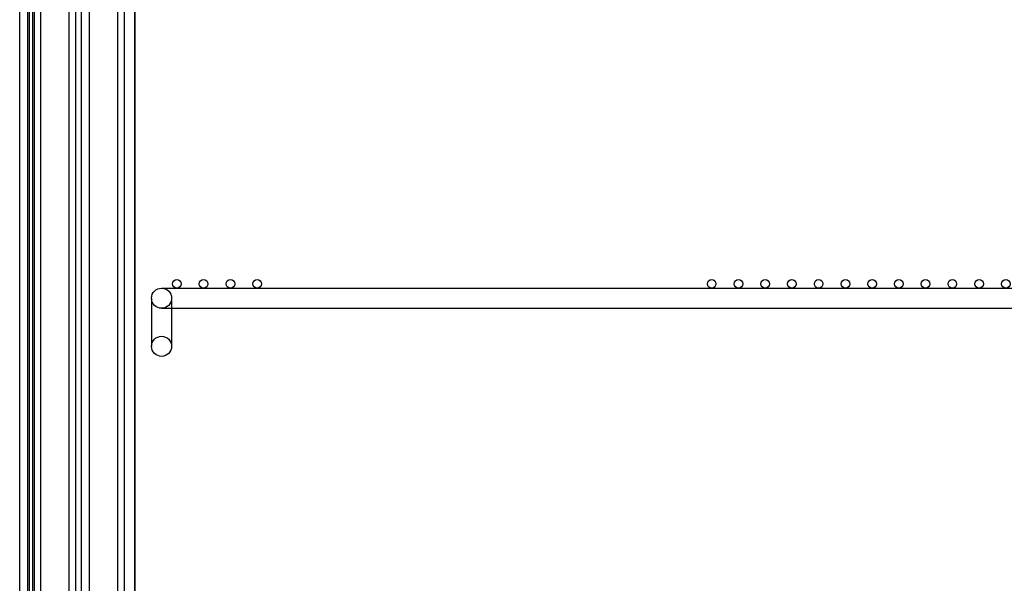
# Model space of a CAD drawing. Units: inches. Extents: x -153 to 219, y -8 to 179.
# Drawn here: x -153 to -135, y 79 to 90 of the extents above; entities that cross this region are included whole.
import ezdxf

# ---------------------------------------------------------------- set-up
doc = ezdxf.new("R2010")
doc.units = ezdxf.units.IN
doc.header["$MEASUREMENT"] = 0
doc.layers.add('Default', color=7, linetype='Continuous')
doc.layers.add('OLDSTUFF', color=7, linetype='Continuous')

# ---------------------------------------------------------------- blocks, each defined once
blk = doc.blocks.new('SE119')
at = {"color": 7, "linetype": 'Continuous'}
for p, q in [((-151.059, 70.237), (-151.059, 109.428)), ((-153.215, 70.677), (-153.215, 108.863))]:
    blk.add_line(p, q, dxfattribs=at)
at = {"layer": 'OLDSTUFF', "color": 7, "linetype": 'Continuous'}
for p, q in [((-152.825, 108.101), (-152.825, 71.33)), ((-152.294, 108.101), (-152.294, 71.33)), ((-151.919, 108.101), (-151.919, 71.33)), ((-151.388, 108.101), (-151.388, 71.33)), ((-152.169, 107.741), (-152.169, 71.687)), ((-151.263, 107.741), (-151.263, 71.687)), ((-152.973, 107.691), (-152.973, 71.737)), ((-152.067, 107.691), (-152.067, 71.737))]:
    blk.add_line(p, q, dxfattribs=at)
blk = doc.blocks.new('SE227')
at = {"color": 7, "linetype": 'Continuous'}
for p, q in [((-150.562, 84.485), (-119.999, 84.485)), ((-150.749, 84.298), (-150.749, 83.4)), ((-150.374, 84.298), (-150.374, 83.4)), ((-150.562, 84.11), (-119.999, 84.11))]:
    blk.add_line(p, q, dxfattribs=at)
for centre, radius in [((-150.276, 84.569), 0.0806), ((-149.776, 84.569), 0.0806), ((-149.276, 84.569), 0.0806), ((-148.776, 84.569), 0.0806), ((-140.276, 84.569), 0.0806), ((-139.776, 84.569), 0.0806), ((-139.276, 84.569), 0.0806), ((-138.776, 84.569), 0.0806), ((-138.276, 84.569), 0.0806), ((-137.776, 84.569), 0.0806), ((-137.276, 84.569), 0.0806), ((-136.776, 84.569), 0.0806), ((-136.276, 84.569), 0.0806), ((-135.776, 84.569), 0.0806), ((-135.276, 84.569), 0.0806), ((-134.776, 84.569), 0.0806), ((-150.562, 84.298), 0.188), ((-150.562, 83.4), 0.188)]:
    blk.add_circle(centre, radius, dxfattribs=at)

msp = doc.modelspace()

# ---------------------------------------------------------------- linework, layer by layer
at = {"color": 7, "linetype": 'Continuous'}
for p, q in [((-152.9441, 125.4381), (-152.9441, 68.8731)), ((-151.0691, 108.9381), (-151.0691, 70.3731)), ((-151.0691, 108.9381), (-151.0691, 70.3731))]:
    msp.add_line(p, q, dxfattribs=at)
at = {"layer": 'Default', "color": 7, "linetype": 'Continuous'}
for p, q in [((-153.0341, 70.0651), (-153.0341, 125.3481)), ((-153.0674, 110.7253), (-153.0674, 70.0651))]:
    msp.add_line(p, q, dxfattribs=at)

# ---------------------------------------------------------------- block references
for name in ['SE119', 'SE227']:
    msp.add_blockref(name, (0, 0))

doc.saveas('drawing.dxf')
